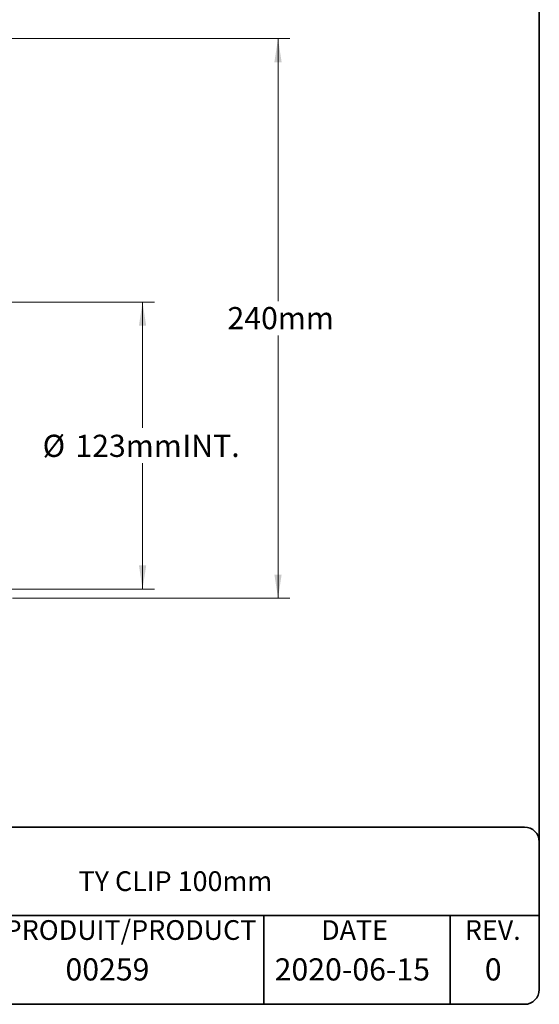
# Model space of a CAD drawing. Units: millimetres. Extents: x 35 to 1069, y 26 to 838.
# Drawn here: x 846 to 1069, y 26 to 449 of the extents above; entities that cross this region are included whole.
import ezdxf

# ---------------------------------------------------------------- set-up
doc = ezdxf.new("R2010")
doc.units = ezdxf.units.MM
doc.header["$LTSCALE"] = 4
doc.linetypes.add('SLD-Continue', pattern=[0])
doc.styles.add('SLDTEXTSTYLE0', font='TXT', dxfattribs={"width": 0.7})
doc.dimstyles.new('SLDDIMSTYLE0', dxfattribs={"dimtxt": 10.16, "dimasz": 10.16, "dimexe": 0, "dimexo": 0.0625, "dimgap": 2.54, "dimtad": 0, "dimtih": 1, "dimtoh": 1, "dimdec": 0, "dimrnd": 1e-09, "dimzin": 12, "dimdsep": 46, "dimtxsty": 'SLDTEXTSTYLE0', "dimsah": 1, "dimcen": 0.09, "dimadec": 0, "dimazin": 3, "dimtfac": 1, "dimtdec": 0, "dimtofl": 0, "dimtmove": 0, "dimatfit": 3, "dimfxl": 1, "dimfrac": 2, "dimtolj": 1, "dimtzin": 12, "dimarcsym": 0})

# ---------------------------------------------------------------- blocks, each defined once
blk = doc.blocks.new('_D_1')
at = {"color": 7, "linetype": 'SLD-Continue', "lineweight": 0, "transparency": 16777216}
for p, q in [((839.85, 327.42), (903.76, 327.42)), ((898.68, 327.42), (898.68, 273.38)), ((898.68, 204.08), (898.68, 258.12)), ((839.85, 204.07), (903.76, 204.08))]:
    blk.add_line(p, q, dxfattribs=at)
at = {"color": 7, "linetype": 'SLD-Continue', "lineweight": 18, "transparency": 16777216}
for points in [[(898.68, 327.42), (897.12, 317.26), (900.24, 317.26)], [(898.68, 204.08), (900.25, 214.24), (897.12, 214.24)]]:
    blk.add_solid(points, dxfattribs=at)
at = {"color": 7, "linetype": 'SLD-Continue', "lineweight": 18, "transparency": 16777216, "char_height": 9.525, "attachment_point": 1, "style": 'SLDTEXTSTYLE0'}
for s, insert in [('%%c', (855.76, 270.4)), ('123mm', (869.83, 270.4)), ('INT.', (915.8, 270.4))]:
    blk.add_mtext(s, dxfattribs=dict(at, insert=insert))
blk = doc.blocks.new('_D_2')
at = {"color": 7, "linetype": 'SLD-Continue', "lineweight": 0, "transparency": 16777216}
for p, q in [((768.34, 440.67), (961.94, 440.67)), ((956.86, 440.67), (956.86, 327.83)), ((956.86, 200.17), (956.86, 313.02)), ((842.84, 200.17), (961.94, 200.17))]:
    blk.add_line(p, q, dxfattribs=at)
at = {"color": 7, "linetype": 'SLD-Continue', "lineweight": 18, "transparency": 16777216}
for points in [[(956.86, 440.67), (955.3, 430.51), (958.42, 430.51)], [(956.86, 200.17), (958.42, 210.33), (955.3, 210.33)]]:
    blk.add_solid(points, dxfattribs=at)
at = {"color": 7, "linetype": 'SLD-Continue', "lineweight": 18, "transparency": 16777216, "insert": (935.16, 325.29), "char_height": 9.525, "attachment_point": 1, "style": 'SLDTEXTSTYLE0'}
blk.add_mtext('240mm', dxfattribs=at)

msp = doc.modelspace()

# ---------------------------------------------------------------- linework, layer by layer
at = {"color": 7, "linetype": 'SLD-Continue', "lineweight": 35}
for p, q in [((1069.08, 831.42), (1069.08, 31.96)), ((41.85, 101.76), (1062.73, 101.76)), ((745.8, 63.71), (1069.08, 63.71)), ((950.79, 63.71), (950.79, 25.61)), ((1030.76, 63.71), (1030.76, 25.61)), ((41.85, 25.61), (1062.73, 25.61))]:
    msp.add_line(p, q, dxfattribs=at)
for centre, start, end in [((1062.73, 95.41), 0, 90), ((1062.73, 31.96), 270, 0)]:
    msp.add_arc(centre, 6.35, start, end, dxfattribs=at)

# ---------------------------------------------------------------- texts
at = {"color": 7, "linetype": 'Continuous', "lineweight": 0, "attachment_point": 2, "style": 'SLDTEXTSTYLE0'}
for s, insert, char_height in [('TY CLIP 100mm', (912.79, 82.77), 8.4667), ('NO. PRODUIT/PRODUCT', (882.15, 61.77), 8.4667), ('DATE', (989.73, 61.77), 8.467), ('REV.', (1049.09, 61.77), 8.467), ('00259', (883.6, 45.37), 9.525), ('2020-06-15', (988.77, 45.37), 9.525), ('0', (1049.29, 45.37), 9.52)]:
    msp.add_mtext(s, dxfattribs=dict(at, insert=insert, char_height=char_height))

# ---------------------------------------------------------------- dimensions: what is measured, and where the dimension line sits
at = {"color": 7, "linetype": 'SLD-Continue', "lineweight": 18}
dim = msp.add_linear_dim(base=(956.860613, 200.174294), p1=(765.290238, 440.67429), p2=(839.790242, 200.174294), angle=90, dimstyle='SLDDIMSTYLE0', dxfattribs=at)
dim.commit()
dim.dimension.update_dxf_attribs({"geometry": '_D_2', "text_midpoint": (956.860613, 320.424292), "dimtype": 160})
dim = msp.add_linear_dim(base=(898.68, 204.08), p1=(836.8, 327.42), p2=(836.8, 204.07), angle=270.0009, text='%%c<> INT.', dimstyle='SLDDIMSTYLE0', dxfattribs=at)
dim.commit()
dim.dimension.update_dxf_attribs({"geometry": '_D_1', "text_midpoint": (898.68, 265.75), "dimtype": 160})

doc.saveas('drawing.dxf')
